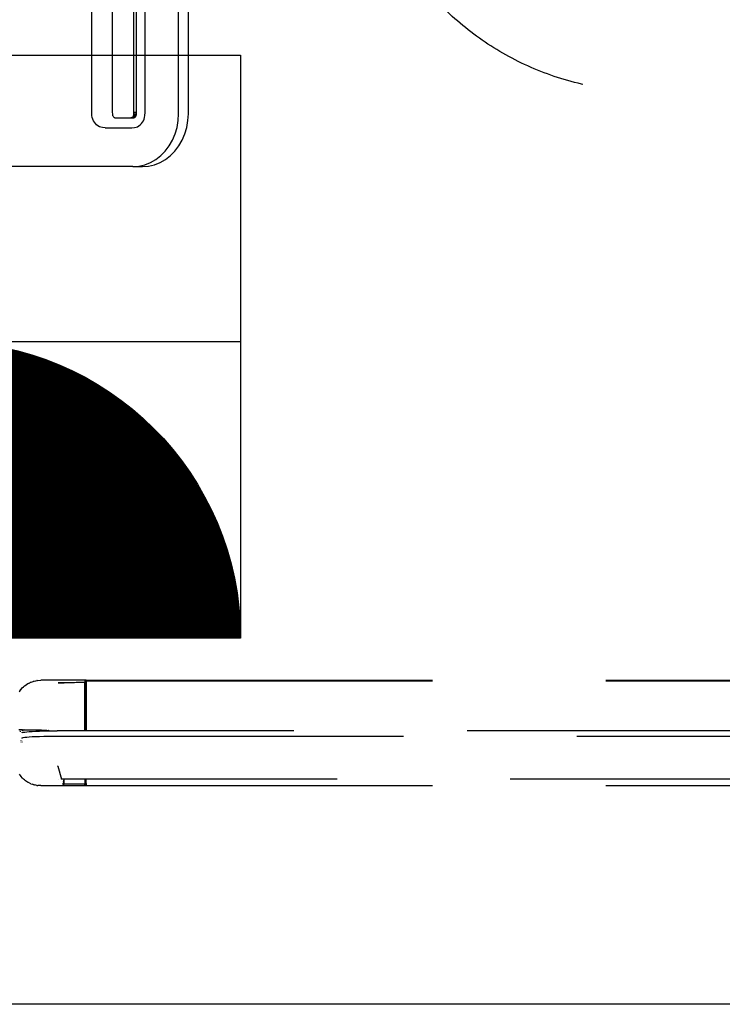
# Model space of a CAD drawing. Units: millimetres. Extents: x 242389 to 404205, y 1044890 to 1277462.
# Drawn here: x 364832 to 365339, y 1068962 to 1069673 of the extents above; entities that cross this region are included whole.
import ezdxf

# ---------------------------------------------------------------- set-up
doc = ezdxf.new("R2010")
doc.units = ezdxf.units.MM
doc.header["$LTSCALE"] = 1000
doc.header["$MEASUREMENT"] = 0
doc.linetypes.add('070901-门诊-1F$1$HIDDEN', pattern=[0.375, 0.25, -0.125])
for name, color, linetype in [('FURN-M-PM', 40, 'Continuous'), ('P-EQU', 1, 'Continuous'), ('P-活动家具', 51, 'Continuous'), ('STAIR', 5, 'Continuous')]:
    doc.layers.add(name, color=color, linetype=linetype)

# ---------------------------------------------------------------- blocks, each defined once
blk = doc.blocks.new('457')
at = {"layer": 'FURN-M-PM', "color": 8, "linetype": '070901-门诊-1F$1$HIDDEN'}
for p, q in [((3370.858692038833, 41010.74270995881), (3665.354446951271, 41257.5641718366)), ((3390.549772019585, 40987.61069740204), (3684.688648871641, 41234.13305423979)), ((3391.807920125488, 40986.10953428026), (3685.946796977543, 41232.63189111801)), ((3395.585794223647, 40981.2394950873), (3690.081549136114, 41228.06095696508)), ((3410.42744246652, 40962.10719825735), (3706.325218330487, 41210.10371564969)), ((3414.923856737529, 40956.74228831369), (3710.821632601495, 41204.73880570603)), ((3514.329240984691, 41111.75750901352), (3380.50416833011, 40999.5966390603)), ((3360.03246944258, 40962.92217918776), (3247.829910683911, 41096.79699296353)), ((3368.37900161877, 41008.20782176021), (3369.228716297046, 41009.21122281824)), ((3369.228716297046, 41009.21122281824), (3370.858692038833, 41010.74270995881)), ((3366.24799643064, 41002.34557040047), (3366.363061015407, 41003.56439731992)), ((3366.296532806038, 41001.1449840531), (3366.24799643064, 41002.34557040047)), ((3366.363061015407, 41003.56439731992), (3366.639757773431, 41004.78061034495)), ((3366.639757773431, 41004.78061034495), (3367.073352346459, 41005.97339973343)), ((3367.073352346459, 41005.97339973343), (3367.656425811118, 41007.1223565283)), ((3367.656425811118, 41007.1223565283), (3368.37900161877, 41008.20782176021)), ((3366.507839670812, 40999.98318064318), (3366.296532806038, 41001.1449840531)), ((3366.878301505873, 40998.88003894908), (3366.507839670812, 40999.98318064318)), ((3367.401579606551, 40997.85443403095), (3366.878301505873, 40998.88003894908)), ((3368.531587848644, 40996.27831278928), (3367.401579606551, 40997.85443403095)), ((3368.531587848644, 40996.27831278928), (3380.937310311594, 40981.4763884584)), ((3378.539854785311, 40996.8814577657), (3378.505987344834, 40996.52271534083)), ((3378.505987344834, 40996.52271534083), (3378.520273259201, 40996.16934173985)), ((3378.520273259201, 40996.16934173985), (3378.5824680925, 40995.82738328294)), ((3378.621296099387, 40997.23943083209), (3378.539854785311, 40996.8814577657)), ((3378.5824680925, 40995.82738328294), (3378.691507673851, 40995.50269097427)), ((3378.748917803547, 40997.59050952154), (3378.621296099387, 40997.23943083209)), ((3378.691507673851, 40995.50269097427), (3378.845526305784, 40995.20082038932)), ((3378.920536255057, 40997.92868678051), (3378.748917803547, 40997.59050952154)), ((3378.845526305784, 40995.20082038932), (3379.622576765658, 40994.11700020998)), ((3379.133215014648, 40998.24817630206), (3378.920536255057, 40997.92868678051)), ((3379.383315089799, 40998.54351153213), (3379.133215014648, 40998.24817630206)), ((3380.50416833011, 40999.5966390603), (3379.383315089799, 40998.54351153213)), ((3379.622576765658, 40994.11700020998), (3385.151553126285, 40987.52008576493)), ((3385.151553126285, 40987.52008576493), (3386.027549080027, 40986.63156874233)), ((3385.151553126285, 40987.52008576493), (3386.2585425328, 40986.19927809096)), ((3389.320572393102, 40986.68684368383), (3390.549772019585, 40987.61069740204)), ((3390.549772019585, 40987.61069740204), (3391.807920125488, 40986.10953428026)), ((3380.937310311594, 40981.4763884584), (3382.291659727693, 40980.08829103585)), ((3382.291659727693, 40980.08829103585), (3383.210015206307, 40979.3938065985)), ((3387.189861258987, 40985.24475253932), (3386.027549080027, 40986.63156874233)), ((3386.027549080027, 40986.63156874233), (3386.284111506131, 40986.44355332747)), ((3386.2585425328, 40986.19927809096), (3387.189861258987, 40985.24475253932)), ((3386.284111506131, 40986.44355332747), (3387.460164667951, 40985.04034203023)), ((3386.284111506131, 40986.44355332747), (3386.57148037653, 40986.29526972328)), ((3387.760800204298, 40984.87622926442), (3386.57148037653, 40986.29526972328)), ((3386.57148037653, 40986.29526972328), (3386.884738730121, 40986.18925510335)), ((3386.884738730121, 40986.18925510335), (3387.218526629673, 40986.1273234071)), ((3386.884738730121, 40986.18925510335), (3388.086623910611, 40984.75522225688)), ((3387.189861258987, 40985.24475253932), (3387.460164667951, 40985.04034203023)), ((3387.218526629673, 40986.1273234071), (3387.567132871627, 40986.11053430301)), ((3388.432060852909, 40984.67939147085), (3387.218526629673, 40986.1273234071)), ((3387.460164667951, 40985.04034203023), (3387.760800204298, 40984.87622926442)), ((3387.567132871627, 40986.11053430301), (3387.924592706579, 40986.13917505753)), ((3387.567132871627, 40986.11053430301), (3388.791200509411, 40984.65003439225)), ((3387.760800204298, 40984.87622926442), (3388.086623910611, 40984.75522225688)), ((3387.924592706579, 40986.13917505753), (3388.284789897589, 40986.2127556192)), ((3389.157897900935, 40984.66765332886), (3387.924592706579, 40986.13917505753)), ((3388.086623910611, 40984.75522225688), (3388.432060852909, 40984.67939147085)), ((3388.284789897589, 40986.2127556192), (3388.641561370925, 40986.33001700416)), ((3388.284789897589, 40986.2127556192), (3389.525878733519, 40984.73194681562)), ((3388.432060852909, 40984.67939147085), (3388.791200509411, 40984.65003439225)), ((3388.641561370925, 40986.33001700416), (3388.988802667707, 40986.48895283777)), ((3389.888846753049, 40984.84181477327), (3388.641561370925, 40986.33001700416)), ((3388.791200509411, 40984.65003439225), (3389.157897900935, 40984.66765332886)), ((3388.988802667707, 40986.48895283777), (3389.320572393102, 40986.68684368383)), ((3388.988802667707, 40986.48895283777), (3390.240591476118, 40984.99537733058)), ((3389.157897900935, 40984.66765332886), (3389.525878733519, 40984.73194681562)), ((3390.575094452943, 40985.19000698964), (3389.320572393102, 40986.68684368383)), ((3389.525878733519, 40984.73194681562), (3389.888846753049, 40984.84181477327)), ((3389.888846753049, 40984.84181477327), (3390.240591476118, 40984.99537733058)), ((3390.240591476118, 40984.99537733058), (3390.575094452943, 40985.19000698964)), ((3390.575094452943, 40985.19000698964), (3391.807920125488, 40986.10953428026)), ((3393.792985078064, 40979.90229310247), (3395.585794223647, 40981.2394950873)), ((3383.210015206307, 40979.3938065985), (3384.231424047932, 40978.83623369143)), ((3384.231424047932, 40978.83623369143), (3385.338409664109, 40978.42511254118)), ((3385.338409664109, 40978.42511254118), (3386.512031224003, 40978.16747754486)), ((3386.512031224003, 40978.16747754486), (3387.73220773731, 40978.06773690868)), ((3387.73220773731, 40978.06773690868), (3388.978061645641, 40978.12759722245)), ((3388.978061645641, 40978.12759722245), (3390.228276043199, 40978.34603425988)), ((3390.228276043199, 40978.34603425988), (3391.461459415004, 40978.71931050241)), ((3391.461459415004, 40978.71931050241), (3392.656511651643, 40979.24103909021)), ((3392.656511651643, 40979.24103909021), (3393.792985078064, 40979.90229310247)), ((3360.03246944258, 40962.92217918776), (3363.048725140456, 40959.83076370053)), ((3360.03246944258, 40962.92217918776), (3364.528883713589, 40957.55726924411)), ((3363.048725140456, 40959.83076370053), (3366.512999464117, 40957.21098883112)), ((3402.147626627033, 40956.63471028872), (3406.434698248253, 40959.12913140247)), ((3406.434698248253, 40959.12913140247), (3410.42744246652, 40962.10719825735)), ((3364.528883713589, 40957.55726924411), (3367.545139411464, 40954.46585375688)), ((3366.512999464117, 40957.21098883112), (3370.366017719411, 40955.10767965403)), ((3367.545139411464, 40954.46585375688), (3371.009413735097, 40951.84607888747)), ((3370.366017719411, 40955.10767965403), (3374.54185369573, 40953.55682437227)), ((3371.009413735097, 40951.84607888747), (3374.86243199039, 40949.74276971037)), ((3374.54185369573, 40953.55682437227), (3378.969057681767, 40952.58495854994)), ((3378.969057681767, 40952.58495854994), (3383.571878989838, 40952.20871108037)), ((3383.571878989838, 40952.20871108037), (3388.271562071284, 40952.43451966217)), ((3388.271562071284, 40952.43451966217), (3392.9876940455, 40953.25852064823)), ((3392.9876940455, 40953.25852064823), (3397.639580586925, 40954.66661515285)), ((3397.639580586925, 40954.66661515285), (3402.147626627033, 40956.63471028872)), ((3406.644040898042, 40951.26980034506), (3410.931112519262, 40953.76422145881)), ((3410.931112519262, 40953.76422145881), (3414.923856737529, 40956.74228831369)), ((3374.86243199039, 40949.74276971037), (3379.038267966709, 40948.19191442861)), ((3379.038267966709, 40948.19191442861), (3383.465471952746, 40947.22004860628)), ((3383.465471952746, 40947.22004860628), (3388.068293260847, 40946.84380113671)), ((3388.068293260847, 40946.84380113671), (3392.767976342264, 40947.06960971851)), ((3392.767976342264, 40947.06960971851), (3397.484108316508, 40947.89361070457)), ((3397.484108316508, 40947.89361070457), (3402.135994857934, 40949.30170520919)), ((3402.135994857934, 40949.30170520919), (3406.644040898042, 40951.26980034506))]:
    blk.add_line(p, q, dxfattribs=at)
at = {"layer": 'FURN-M-PM', "linetype": '070901-门诊-1F$1$HIDDEN'}
for p, q in [((3016.46819778069, 40782.1426691612), (3017.152119331004, 40782.18029252347)), ((3017.152119331004, 40782.18029252347), (3018.003275296593, 40782.27301161271)), ((3017.152119331004, 40782.18029252347), (3018.596174564795, 40782.25973177073)), ((3017.292462290003, 40782.08397120668), (3020.422584208689, 40782.21882261208)), ((3018.003275296593, 40782.27301161271), (3018.596174564795, 40782.25973177073)), ((3018.596174564795, 40782.25973177073), (3018.812386560865, 40782.25488902384)), ((3018.812386560865, 40782.25488902384), (3019.103764405823, 40782.28765490965)), ((3019.103764405823, 40782.28765490965), (3020.422584208689, 40782.21882261208)), ((3020.422584208689, 40782.21882261208), (3021.132005733234, 40782.06111751741)), ((3020.422584208689, 40782.21882261208), (3021.461132178956, 40782.05836145522)), ((3021.461132178956, 40782.05836145522), (3021.733136797819, 40782.05608372355)), ((3021.733136797819, 40782.05608372355), (3022.228030973783, 40781.9398708035)), ((3022.228030973783, 40781.9398708035), (3022.814122820098, 40781.84931595426)), ((3022.228030973783, 40781.9398708035), (3023.635984444583, 40781.60924985039)), ((3022.814122820098, 40781.84931595426), (3023.635984444583, 40781.60924985039)), ((3023.635984444583, 40781.60924985039), (3024.214675306401, 40781.44021402183)), ((3024.037647018966, 40781.41519063443), (3025.136970886029, 40781.17080986989)), ((3024.214675306401, 40781.44021402183), (3024.30278680558, 40781.45266880083)), ((3024.30278680558, 40781.45266880083), (3025.136970886029, 40781.17080986989)), ((3025.136970886029, 40781.17080986989), (3025.923582187184, 40780.7607487645)), ((3025.136970886029, 40781.17080986989), (3026.466416381445, 40780.58492403512)), ((3026.760410681309, 40780.48969888396), (3026.466416381445, 40780.58492403512)), ((3026.760410681309, 40780.48969888396), (3027.031040389469, 40780.33609403612)), ((3027.031040389469, 40780.33609403612), (3027.351384183625, 40780.19491841318)), ((3027.25420565033, 40780.06709368061), (3027.278222635272, 40780.05457360705)), ((3027.332488672662, 40780.02628467802), (3029.41947568598, 40778.93833666563)), ((3027.351384183625, 40780.19491841318), (3028.817602536205, 40779.30403577175)), ((3028.817602536205, 40779.30403577175), (3029.055975217721, 40779.18677525443)), ((3029.055975217721, 40779.18677525443), (3029.41947568598, 40778.93833666563)), ((3029.41947568598, 40778.93833666563), (3030.44084379953, 40778.00133803638)), ((3029.41947568598, 40778.93833666563), (3031.054189444141, 40777.62478360266)), ((3031.142744072538, 40777.57041680592), (3031.054189444141, 40777.62478360266)), ((3031.142744072538, 40777.57041680592), (3031.215774303826, 40777.49494447233)), ((3031.215774303826, 40777.49494447233), (3031.305852523481, 40777.42256344773)), ((3031.305852523481, 40777.42256344773), (3032.978246254672, 40775.67353614909)), ((3053.399674840242, 40751.30764842627), (3032.978246254672, 40775.67353614909)), ((2995.137783035258, 40762.85011391493), (2995.093174623471, 40762.8486108022)), ((2995.113840229955, 40762.82395357289), (2995.137783035258, 40762.85011391493)), ((2995.137783035258, 40762.85011391493), (2995.196464746579, 40762.93658191559)), ((2995.158646703523, 40761.59689151763), (2995.444092163758, 40761.55259951483)), ((2995.196464746579, 40762.93658191559), (2995.261496027786, 40763.05229762255)), ((2995.261496027786, 40763.05229762255), (2995.33701389964, 40763.14368228789)), ((2995.35129039461, 40763.19116117992), (2995.33701389964, 40763.14368228789)), ((2995.367969654151, 40763.17036620015), (2995.33701389964, 40763.14368228789)), ((2996.611307629209, 40763.37218906626), (2995.37365986759, 40764.84914197575)), ((2995.444092163758, 40761.55259951483), (2996.003817334247, 40761.17598029564)), ((2995.542060626467, 40763.82559976366), (2995.486926373123, 40763.64224150451)), ((2995.542060626467, 40763.82559976366), (2995.509196639498, 40763.61353993288)), ((2996.003817334247, 40761.17598029564), (2996.82824516212, 40760.47347791959)), ((2996.39862287874, 40762.15499835531), (2997.101309423917, 40762.62523949298)), ((2996.489110192313, 40762.35064264748), (2996.39862287874, 40762.15499835531)), ((2996.696787529567, 40762.20709856029), (2996.39862287874, 40762.15499835531)), ((2996.662131520046, 40763.31179822492), (2996.611307629209, 40763.37218906626)), ((2997.063921697903, 40762.83240108972), (2996.662131520046, 40763.31179822492)), ((2996.913002986723, 40762.32013796817), (2996.696787529567, 40762.20709856029)), ((2996.82824516212, 40760.47347791959), (2997.903269458649, 40759.45711239695)), ((2997.063921697903, 40762.83240108972), (2997.26625481181, 40762.50482231774)), ((2997.26625481181, 40762.50482231774), (2997.3751901715, 40762.34203032206)), ((2997.391852878238, 40762.31946524803), (2997.3751901715, 40762.34203032206)), ((2997.421666578972, 40762.27546632057), (2997.391852878238, 40762.31946524803)), ((2997.421666578972, 40762.27546632057), (2997.502991481801, 40762.16895843938)), ((2997.502991481801, 40762.16895843938), (2997.528301034326, 40762.13845151511)), ((2997.519615716796, 40762.14636086964), (2997.502991481801, 40762.16895843938)), ((2997.528301034326, 40762.13845151511), (2997.566260644322, 40762.0931622514)), ((2997.566260644322, 40762.0931622514), (2997.642792513943, 40762.00309719518)), ((2997.793030335131, 40761.82013541169), (2997.642792513943, 40762.00309719518)), ((2997.793030335131, 40761.82013541169), (3001.892326093657, 40756.92904623493)), ((3042.244175614032, 40761.50427459052), (3039.613986910088, 40764.64249199687)), ((3039.613986910088, 40764.64249199687), (3042.329318008793, 40761.575667848)), ((3042.244175614032, 40761.50427459052), (3042.329318008793, 40761.575667848)), ((3043.698273307935, 40759.76931364008), (3042.244175614032, 40761.50427459052)), ((3042.329318008793, 40761.575667848), (3052.263567250106, 40750.35545902594)), ((3052.263567250106, 40750.35545902594), (3043.698273307935, 40759.76931364008)), ((2989.415584001108, 40758.01792030816), (2989.394358784688, 40758.0001308861)), ((2989.50403400202, 40758.09205262247), (2989.444617818546, 40758.04225432815)), ((2990.121210644022, 40757.26446891169), (2990.173706373171, 40757.30846639676)), ((2990.253146825795, 40757.11280008766), (2990.29660205706, 40757.16466568282)), ((2990.425707296643, 40758.86453169037), (2990.382560496713, 40758.82836920198)), ((2990.542069606105, 40758.96205805789), (2990.468854074628, 40758.90069416037)), ((2991.062021316349, 40758.07822486095), (2991.123278175277, 40758.15133742639)), ((2991.988321640238, 40758.93979288836), (2992.238602862752, 40759.14955746441)), ((2992.238602862752, 40759.14955746441), (2992.524048323015, 40759.10526546161)), ((2992.524048323015, 40759.10526546161), (2993.083773493476, 40758.72864624241)), ((2993.083773493476, 40758.72864624241), (2993.908201321348, 40758.02614386636)), ((2993.908201321348, 40758.02614386636), (2994.983225617878, 40757.00977834372)), ((2994.983225617878, 40757.00977834372), (2996.290452419315, 40755.69693997025)), ((2996.290452419315, 40755.69693997025), (2997.807514712651, 40754.11009177484)), ((2997.807514712651, 40754.11009177484), (2999.508455141447, 40752.27638516983)), ((2997.903269458649, 40759.45711239695), (2999.210496260086, 40758.14427402348)), ((2999.210496260086, 40758.14427402348), (3000.727558553423, 40756.55742582807)), ((3000.727558553423, 40756.55742582807), (3002.428498982219, 40754.72371922305)), ((3001.892326093657, 40756.92904623493), (3002.592417410342, 40756.08893859049)), ((3002.428498982219, 40754.72371922305), (3004.284213984123, 40752.67452943686)), ((3002.592417410342, 40756.08893859049), (3003.280772239901, 40755.25326525944)), ((3003.280772239901, 40755.25326525944), (3003.949518350186, 40754.43166178209)), ((3003.949518350186, 40754.43166178209), (3004.589748053375, 40753.6351829957)), ((3004.284213984123, 40752.67452943686), (3006.262951760989, 40750.444918675)), ((3004.589748053375, 40753.6351829957), (3005.200687925884, 40752.86490019888)), ((3005.200687925884, 40752.86490019888), (3005.780279463419, 40752.12325300404)), ((2999.508455141447, 40752.27638516983), (3001.364170143381, 40750.22719538363)), ((3001.364170143381, 40750.22719538363), (3003.342907920218, 40747.99758462177)), ((3003.342907920218, 40747.99758462177), (3005.410811720067, 40745.62570214237)), ((3005.410811720067, 40745.62570214237), (3007.532499135501, 40743.15213151241)), ((3005.780279463419, 40752.12325300404), (3006.314364674152, 40751.4283667315)), ((3006.262951760989, 40750.444918675), (3008.330855560809, 40748.07303619559)), ((3006.314364674152, 40751.4283667315), (3006.800737768266, 40750.78325740492)), ((3006.800737768266, 40750.78325740492), (3007.239279794012, 40750.18801274255)), ((3007.239279794012, 40750.18801274255), (3007.622837803647, 40749.6523009853)), ((3007.622837803647, 40749.6523009853), (3007.945217406232, 40749.18482579559)), ((3007.945217406232, 40749.18482579559), (3008.206737299246, 40748.78527055553)), ((3008.206737299246, 40748.78527055553), (3008.405735140841, 40748.45590388111)), ((3008.330855560809, 40748.07303619559), (3008.873269819131, 40747.44751866034)), ((3008.405735140841, 40748.45590388111), (3008.672370410437, 40747.98585169914)), ((3008.809882497997, 40747.72400176234), (3008.672370410437, 40747.98585169914)), ((3008.873269819131, 40747.44751866034), (3008.809882497997, 40747.72400176234)), ((3008.873269819131, 40747.44751866034), (3010.452542976273, 40745.59946556564)), ((3010.452542976273, 40745.59946556564), (3012.591711347428, 40743.06653026433)), ((3025.372232338676, 40727.81741396443), (3052.263567250106, 40750.35545902594)), ((3025.699415024137, 40727.42703497864), (3052.191765249358, 40749.62929046352)), ((3053.735542080656, 40750.26349327469), (3026.024854441668, 40727.03873597819)), ((3052.341927167872, 40749.7583086564), (3052.191765249358, 40749.62929046352)), ((3053.399674840242, 40751.30764842627), (3052.263567250106, 40750.35545902594)), ((3053.336646928685, 40750.59199872299), (3052.341927167872, 40749.7583086564)), ((3053.336646928685, 40750.59199872299), (3053.399674840242, 40751.30764842627)), ((3054.039182986715, 40750.51797942957), (3053.336646928685, 40750.59199872299)), ((3054.039182986715, 40750.51797942957), (3053.399674840242, 40751.30764842627)), ((3053.735542080656, 40750.26349327469), (3054.039182986715, 40750.51797942957)), ((3053.735542080656, 40750.26349327469), (3410.757901061705, 40324.2812130918)), ((3054.039182986715, 40750.51797942957), (3411.065965115704, 40324.55705972121)), ((2970.259454967338, 40738.4087556497), (2970.272032196779, 40739.31733561109)), ((2970.279180030397, 40738.08076171752), (2970.259454967338, 40738.4087556497)), ((2970.329391335836, 40740.22641267872), (2970.272032196779, 40739.31733561109)), ((2970.329391335836, 40740.22641267872), (2970.575212154828, 40742.01937966235)), ((2970.575212154828, 40742.01937966235), (2970.655036411277, 40742.35385503096)), ((2970.696899752016, 40742.62480421655), (2970.655036411277, 40742.35385503096)), ((2970.821511474962, 40743.05141001951), (2970.696899752016, 40742.62480421655)), ((2970.821511474962, 40743.05141001951), (2970.995303519303, 40743.77962423267)), ((3007.532499135501, 40743.15213151241), (3009.671667506656, 40740.6191962111)), ((3009.671667506656, 40740.6191962111), (3360.354299998551, 40322.20117937948)), ((3025.372232338676, 40727.81741396443), (3012.591711347428, 40743.06653026433)), ((2970.279180030397, 40738.08076171752), (2970.273204093595, 40737.81395669305)), ((2970.273204093595, 40737.81395669305), (2970.322366000153, 40737.36265318689)), ((2970.368646425224, 40736.59308917774), (2970.322366000153, 40737.36265318689)), ((2970.489128887042, 40735.69546130893), (2970.368646425224, 40736.59308917774)), ((2970.525419552665, 40735.4986331237), (2970.489128887042, 40735.69546130893)), ((2970.525419552665, 40735.4986331237), (2970.535262845195, 40735.40827225812)), ((2970.535262845195, 40735.40827225812), (2970.563131212461, 40735.29409795103)), ((2970.652946706861, 40734.80696936115), (2970.563131212461, 40735.29409795103)), ((2971.110584751761, 40733.05738817819), (2970.652946706861, 40734.80696936115)), ((2971.110584751761, 40733.05738817819), (2971.404805584607, 40732.19582331367)), ((2971.740195399529, 40731.35187385441), (2971.404805584607, 40732.19582331367)), ((2971.894477069989, 40731.03428099095), (2971.740195399529, 40731.35187385441)), ((2971.894477069989, 40731.03428099095), (2971.984850741224, 40730.80148738832)), ((2971.984850741224, 40730.80148738832), (2972.185295136907, 40730.43562437582)), ((2972.534479290189, 40729.71681964176), (2972.185295136907, 40730.43562437582)), ((2972.95222705786, 40729.03577469685), (2972.534479290189, 40729.71681964176)), ((2972.95222705786, 40729.03577469685), (2973.147577034892, 40728.67921031977)), ((2973.147577034892, 40728.67921031977), (2973.291422120121, 40728.48279248981)), ((2973.482408986485, 40728.1714308263), (2973.291422120121, 40728.48279248981)), ((2974.577369439416, 40726.72685508488), (2973.482408986485, 40728.1714308263)), ((2974.577369439416, 40726.72685508488), (2994.999313699314, 40702.36139955709)), ((2993.372168554459, 40726.41167426656), (2987.746690500266, 40718.2977715031)), ((2993.372168554459, 40726.41167426656), (2993.397936322581, 40726.43950426334)), ((3025.699415024137, 40727.42703497864), (3025.372232338676, 40727.81741396443)), ((3026.024854441668, 40727.03873597819), (3025.699415024137, 40727.42703497864)), ((3363.194226417865, 40324.74410577037), (3026.024854441668, 40727.03873597819)), ((2986.567167752597, 40719.70512254687), (2986.494636174844, 40719.79166381259)), ((2988.870440126193, 40716.95696632378), (2986.941145830468, 40715.90769475896)), ((2987.562804097979, 40718.51717610599), (2987.485693289374, 40718.60918109457)), ((2988.870440126193, 40716.95696632378), (2987.746690500266, 40718.2977715031)), ((2988.962031980336, 40716.84768323298), (2988.870440126193, 40716.95696632378)), ((2985.872816561372, 40714.25856385508), (2985.375698911375, 40714.75862396671)), ((2985.823129288154, 40714.21692018036), (2985.375698911375, 40714.75862396671)), ((2985.76458129799, 40715.2510981214), (2986.362874488957, 40715.53076164296)), ((2986.219741499983, 40714.65048987453), (2985.76458129799, 40715.2510981214)), ((2985.76458129799, 40715.2510981214), (2986.250096291944, 40714.68825128942)), ((2985.76458129799, 40715.2510981214), (2986.368603634299, 40715.11771950591)), ((2985.823129288154, 40714.21692018036), (2985.872816561372, 40714.25856385508)), ((2986.250096291944, 40714.68825128942), (2986.219741499983, 40714.65048987453)), ((2986.272224778484, 40714.59331407945), (2986.219741499983, 40714.65048987453)), ((2986.277394411387, 40714.62916889612), (2986.219741499983, 40714.65048987453)), ((2986.301798685599, 40714.75514369202), (2986.250096291944, 40714.68825128942)), ((2986.250096291944, 40714.68825128942), (2986.277394411387, 40714.62916889612)), ((2986.277394411387, 40714.62916889612), (2986.272224778484, 40714.59331407945)), ((2986.272224778484, 40714.59331407945), (2986.30120249695, 40714.61760075495)), ((2986.272224778484, 40714.59331407945), (2996.209671863908, 40703.37581993453)), ((2995.892212632432, 40703.10975242662), (2986.272224778484, 40714.59331407945)), ((2986.272224778484, 40714.59331407945), (2986.635908895114, 40714.53754253604)), ((2986.30120249695, 40714.61760075495), (2986.277394411387, 40714.62916889612)), ((2986.30120249695, 40714.61760075495), (2986.479846682778, 40714.98498953471)), ((2986.58700352555, 40714.85713503172), (2986.30120249695, 40714.61760075495)), ((2986.635908895114, 40714.53754253604), (2986.30120249695, 40714.61760075495)), ((2986.368603634299, 40715.11771950591), (2986.301798685599, 40714.75514369202)), ((2986.479846682778, 40714.98498953471), (2986.301798685599, 40714.75514369202)), ((2986.362874488957, 40715.53076164296), (2986.673235613911, 40715.16089802259)), ((2986.479846682778, 40714.98498953471), (2986.368603634299, 40715.11771950591)), ((2986.368603634299, 40715.11771950591), (2986.575532683579, 40715.07202598022)), ((2986.575532683579, 40715.07202598022), (2986.479846682778, 40714.98498953471)), ((2986.575532683579, 40715.07202598022), (2986.673235613911, 40715.16089802259)), ((2986.871760686947, 40715.26832039317), (2986.673235613911, 40715.16089802259)), ((2986.871760686947, 40715.26832039317), (2987.353418866347, 40715.4994796213)), ((2986.941145830468, 40715.90769475896), (2987.353418866347, 40715.4994796213)), ((2987.353418866347, 40715.4994796213), (2988.962031980336, 40716.84768323298)), ((2998.584700525011, 40705.36636788968), (2988.962031980336, 40716.84768323298)), ((2994.999313699314, 40702.36139955709), (2995.892212632432, 40703.10975242662)), ((2996.209671863908, 40703.37581993453), (2995.892212632432, 40703.10975242662)), ((2996.158906226483, 40702.67044743348), (2996.050052572595, 40702.57921507803)), ((2996.158906226483, 40702.67044743348), (2996.286763265554, 40702.77760598273)), ((2996.158906226483, 40702.67044743348), (2996.251285543258, 40702.08504588844)), ((2998.584700525011, 40705.36636788968), (2996.209671863908, 40703.37581993453)), ((2996.42084595107, 40702.88998318103), (2996.286763265554, 40702.77760598273)), ((2996.418038830103, 40702.22480440559), (2996.286763265554, 40702.77760598273)), ((2996.550260125223, 40702.99844720855), (2996.42084595107, 40702.88998318103)), ((2996.42084595107, 40702.88998318103), (2996.597906052979, 40702.37555391609)), ((2996.550260125223, 40702.99844720855), (2998.911189115839, 40704.97681706492)), ((2996.787808734662, 40702.5347143003), (2996.550260125223, 40702.99844720855)), ((2996.787808734662, 40702.5347143003), (2999.237322628003, 40704.58768990345)), ((2998.911189115839, 40704.97681706492), (2998.584700525011, 40705.36636788968)), ((2999.237322628003, 40704.58768990345), (2998.911189115839, 40704.97681706492)), ((3356.490524047142, 40278.32997938513), (2999.237322628003, 40704.58768990345)), ((2995.714447728358, 40702.29793945036), (2994.999313699314, 40702.36139955709)), ((2994.999313699314, 40702.36139955709), (2995.651420127979, 40701.58228937571)), ((2995.651420127979, 40701.58228937571), (2995.714447728358, 40702.29793945036)), ((2995.651420127979, 40701.58228937571), (2995.76813330056, 40701.68010849669)), ((2995.651420127979, 40701.58228937571), (3354.267436729453, 40273.69853190484)), ((2995.758354367455, 40702.33473828586), (2995.714447728358, 40702.29793945036)), ((2995.758354367455, 40702.33473828586), (2995.868414087308, 40702.42698104493)), ((2995.76813330056, 40701.68010849669), (2995.758354367455, 40702.33473828586)), ((2995.856838934589, 40701.754454065), (2995.76813330056, 40701.68010849669)), ((2995.868414087308, 40702.42698104493), (2995.856838934589, 40701.754454065)), ((2995.968263596063, 40701.84784080286), (2995.856838934589, 40701.754454065)), ((2995.951476140472, 40702.49659664056), (2995.868414087308, 40702.42698104493)), ((2996.050052572595, 40702.57921507803), (2995.951476140472, 40702.49659664056)), ((2995.951476140472, 40702.49659664056), (2995.968263596063, 40701.84784080286)), ((2996.100500221073, 40701.95867037016), (2995.968263596063, 40701.84784080286)), ((2996.100500221073, 40701.95867037016), (2996.050052572595, 40702.57921507803)), ((2996.251285543258, 40702.08504588844), (2996.100500221073, 40701.95867037016)), ((2996.418038830103, 40702.22480440559), (2996.251285543258, 40702.08504588844)), ((2996.597906052979, 40702.37555391609), (2996.418038830103, 40702.22480440559)), ((2996.787808734662, 40702.5347143003), (2996.597906052979, 40702.37555391609))]:
    blk.add_line(p, q, dxfattribs=at)
blk.add_circle((3800.09712706157, 40847.58235959767), 209.0343988123751, dxfattribs=at)
blk = doc.blocks.new('A$C0F7D23BC')
at = {"layer": 'P-EQU', "linetype": 'Continuous'}
for p, q in [((0, 0), (9.313225746154785e-08, 382.6771653781179)), ((-191.3385826861486, 376.1312281624414), (-191.3385826861486, 0)), ((198.834334325511, 376.1312281624414), (-191.3385826861486, 376.1312281624414)), ((198.834334325511, 0), (198.834334325511, 376.1312281624414)), ((191.3385826861486, 191.3385826889426), (-191.3385826861486, 191.3385826889426)), ((-191.3385826861486, 0), (198.834334325511, 0))]:
    blk.add_line(p, q, dxfattribs=at)
at = {"layer": 'P-EQU', "linetype": 'Continuous', "const_width": 191.3385826771654}
blk.add_lwpolyline([(95.6692912960425, 2.328306436538696e-10, 1), (-95.66929139266722, 2.328306436538696e-10)], format="xyb", dxfattribs=at)
blk.add_lwpolyline([(95.6692912960425, 2.328306436538696e-10, 1), (-95.66929139266722, 2.328306436538696e-10)], format="xyb", dxfattribs=at)
at = {"layer": 'P-EQU', "linetype": 'Continuous'}
blk.add_arc((0, 0), 191.3385826771654, 0, 180, dxfattribs=at)

msp = doc.modelspace()

# ---------------------------------------------------------------- linework, layer by layer
at = {"layer": 'STAIR'}
msp.add_lwpolyline([(365611.4258767034, 1068961.607050706), (365611.4258767034, 1068961.607050706), (362151.4258767034, 1068961.607050706)], dxfattribs=at)

# ---------------------------------------------------------------- block references
at = {"layer": 'P-EQU', "xscale": -1.119526585741334, "yscale": 1.119526585741334, "zscale": 1.119526585741334}
msp.add_blockref('A$C0F7D23BC', (364777.4999999459, 1069226.099986291), dxfattribs=at)
at = {"layer": 'P-活动家具', "linetype": 'Continuous', "rotation": 50.03310445130326}
msp.add_blockref('457', (394150.4066951124, 1040679.141392897), dxfattribs=at)

doc.saveas('drawing.dxf')
